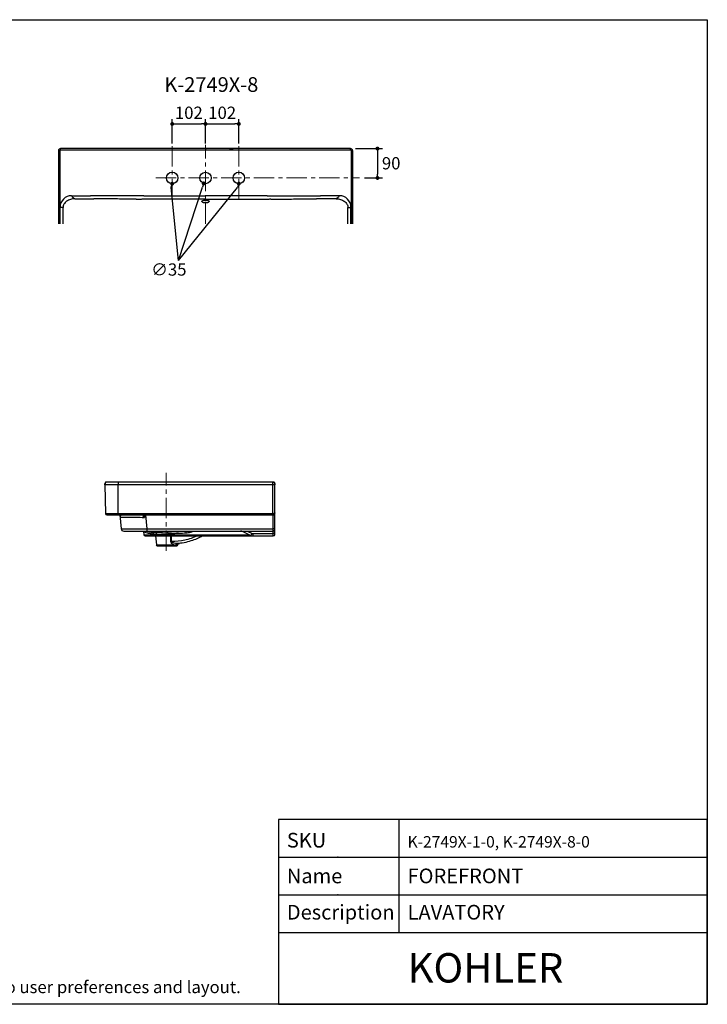
# Model space of a CAD drawing. Units: inches. Extents: x 72 to 15650, y -1894 to 1119.
# Drawn here: x 13546 to 15650, y -1894 to 1119 of the extents above; entities that cross this region are included whole.
import ezdxf

# ---------------------------------------------------------------- set-up
doc = ezdxf.new("R2010")
doc.units = ezdxf.units.IN
doc.header["$LTSCALE"] = 5
doc.header["$MEASUREMENT"] = 0
doc.linetypes.add('CENTER', pattern=[2, 1.25, -0.25, 0.25, -0.25])
doc.layers.add('Center line', color=4, linetype='CENTER', lineweight=15)
doc.layers.add('Dimensions', color=7, linetype='Continuous')
doc.layers.add('Title box', color=7, linetype='Continuous')
doc.styles.get("Standard").update_dxf_attribs({"font": 'helr45w_0.ttf'})
doc.dimstyles.get("Standard").update_dxf_attribs({"dimscale": 15, "dimtxt": 2.5, "dimasz": 0.8, "dimexe": 1, "dimexo": 1, "dimgap": 1, "dimtad": 2, "dimtih": 1, "dimtoh": 1, "dimdec": 0, "dimzin": 0, "dimdsep": 46, "dimtxsty": 'Standard', "dimblk": 'DOT', "dimcen": 2, "dimclrd": 1, "dimclre": 1, "dimclrt": 1, "dimadec": 0, "dimazin": 0, "dimtfac": 1, "dimtdec": 0, "dimtofl": 0, "dimtmove": 0, "dimatfit": 3, "dimfxl": 1, "dimtolj": 1, "dimtzin": 0, "dimarcsym": 0})

# ---------------------------------------------------------------- blocks, each defined once
blk = doc.blocks.new('_Dot')
at = {"color": 0, "linetype": 'ByBlock', "lineweight": -2}
blk.add_line((-0.5, 0), (-1, 0), dxfattribs=at)
at = {"color": 0, "linetype": 'ByBlock', "const_width": 0.5}
blk.add_lwpolyline([(-0.25, 0, 1), (0.25, 0, 1)], format="xyb", close=True, dxfattribs=at)
blk = doc.blocks.new('*D7')
at = {"color": 1, "lineweight": -2, "transparency": 16777216}
for p, q in [((14012.4, 739.9), (14012.4, 815.2)), ((14114.4, 748.2), (14114.4, 815.2)), ((14024.4, 800.2), (14102.4, 800.2))]:
    blk.add_line(p, q, dxfattribs=at)
at = {"layer": 'Defpoints', "color": 0, "transparency": 16777216}
for p in [(14114.4, 800.2), (14012.4, 724.9), (14114.4, 733.2)]:
    blk.add_point(p, dxfattribs=at)
at = {"color": 1, "lineweight": -2, "transparency": 16777216, "xscale": 12, "yscale": 12, "zscale": 12, "rotation": 180}
blk.add_blockref('_Dot', (14012.4, 800.2), dxfattribs=at)
at = {"color": 1, "lineweight": -2, "transparency": 16777216, "xscale": 12, "yscale": 12, "zscale": 12}
blk.add_blockref('_Dot', (14114.4, 800.2), dxfattribs=at)
at = {"color": 1, "transparency": 16777216, "insert": (14063.4, 834.4), "char_height": 37.5, "attachment_point": 5}
blk.add_mtext('\\A1;102', dxfattribs=at)
blk = doc.blocks.new('*D8')
at = {"color": 1, "lineweight": -2, "transparency": 16777216}
for p, q in [((14114.4, 739.9), (14114.4, 815.2)), ((14216.4, 739.9), (14216.4, 815.2)), ((14126.4, 800.2), (14204.4, 800.2))]:
    blk.add_line(p, q, dxfattribs=at)
at = {"layer": 'Defpoints', "color": 0, "transparency": 16777216}
for p in [(14216.4, 800.2), (14114.4, 724.9), (14216.4, 724.9)]:
    blk.add_point(p, dxfattribs=at)
at = {"color": 1, "lineweight": -2, "transparency": 16777216, "xscale": 12, "yscale": 12, "zscale": 12, "rotation": 180}
blk.add_blockref('_Dot', (14114.4, 800.2), dxfattribs=at)
at = {"color": 1, "lineweight": -2, "transparency": 16777216, "xscale": 12, "yscale": 12, "zscale": 12}
blk.add_blockref('_Dot', (14216.4, 800.2), dxfattribs=at)
at = {"color": 1, "transparency": 16777216, "insert": (14165.4, 834.4), "char_height": 37.5, "attachment_point": 5}
blk.add_mtext('\\A1;102', dxfattribs=at)
blk = doc.blocks.new('*D9')
at = {"layer": 'Defpoints', "color": 0, "transparency": 16777216}
for p in [(14558.4, 724.9), (14585.6, 634.9), (14640.8, 634.9)]:
    blk.add_point(p, dxfattribs=at)
at = {"layer": 'Dimensions', "color": 1, "lineweight": -2, "transparency": 16777216}
for p, q in [((14573.4, 724.9), (14655.8, 724.9)), ((14640.8, 712.9), (14640.8, 646.9)), ((14600.6, 634.9), (14655.8, 634.9))]:
    blk.add_line(p, q, dxfattribs=at)
at = {"layer": 'Dimensions', "color": 1, "lineweight": -2, "transparency": 16777216, "xscale": 12, "yscale": 12, "zscale": 12}
for p, rotation in [((14640.8, 724.9), 90), ((14640.8, 634.9), 270)]:
    blk.add_blockref('_Dot', p, dxfattribs=dict(at, rotation=rotation))
at = {"layer": 'Dimensions', "color": 1, "transparency": 16777216, "insert": (14682.8, 679.9), "char_height": 37.5, "attachment_point": 5}
blk.add_mtext('\\A1;90', dxfattribs=at)

msp = doc.modelspace()

# ---------------------------------------------------------------- linework, layer by layer
at = {"color": 7, "linetype": 'Continuous'}
for p, q in [((14295, 724.9), (13670.4, 724.9)), ((14114.4, 724.9), (14114.4, 720.5)), ((14187.7, 724.9), (14199.5, 724.9)), ((14558.4, 724.9), (14244.8, 724.9)), ((13664.4, 718.9), (13664.4, 494.7)), ((13668.8, 718.9), (13668.8, 494.7)), ((13670.4, 720.5), (14314.4, 720.5)), ((14314.4, 720.5), (14558.4, 720.5)), ((14560, 718.9), (14560, 494.7)), ((14564.4, 718.9), (14564.4, 494.7)), ((13704.4, 580.5), (13755.9, 580.5)), ((13755.9, 580.5), (13762.7, 580.5)), ((13764.4, 580.5), (13762.7, 580.5)), ((13785.5, 580.6), (13764.4, 580.5)), ((13914.4, 580.5), (13785.5, 580.6)), ((13926.1, 580.6), (13914.4, 580.6)), ((13926.1, 580.6), (13930.4, 580.6)), ((14302.7, 580.6), (14298.3, 580.6)), ((14302.7, 580.6), (14314.4, 580.6)), ((14314.3, 580.5), (14443.2, 580.6)), ((14443.2, 580.6), (14464.3, 580.5)), ((14464.4, 580.5), (14466, 580.5)), ((14472.8, 580.5), (14466, 580.5)), ((14524.4, 580.5), (14472.8, 580.5)), ((13669.3, 494.7), (13669.3, 545.4)), ((13678.3, 494.7), (13678.3, 544.1)), ((13714, 571.5), (13764.4, 571.5)), ((13764.4, 571.5), (13772.6, 571.5)), ((13901.9, 570), (13897, 570)), ((14326.8, 570), (14331.7, 570)), ((14464.4, 571.5), (14456.1, 571.5)), ((14514.7, 571.5), (14464.4, 571.5)), ((14550.5, 494.7), (14550.5, 544.1)), ((14559.5, 494.7), (14559.5, 545.4)), ((13811, -295.6), (13811, -295.6)), ((14322.2, -295.6), (13811, -295.6)), ((13846.6, -296.4), (13846.6, -304.4)), ((14323, -295.6), (14323, -295.6)), ((14323, -295.6), (14323, -295.6)), ((14323.1, -295.6), (14323.1, -295.6)), ((14323.1, -295.6), (14323.1, -295.6)), ((14323.1, -295.6), (14323.1, -295.6)), ((14323.1, -295.7), (14323.1, -295.7)), ((14323.1, -295.7), (14323.1, -295.7)), ((14323.2, -295.7), (14323.2, -295.7)), ((14323.2, -295.7), (14323.2, -295.7)), ((14323.2, -295.7), (14323.2, -295.7)), ((14323.2, -295.7), (14323.2, -295.7)), ((14323.2, -295.7), (14323.2, -295.7)), ((14323.2, -295.7), (14323.2, -295.7)), ((14323.2, -295.7), (14323.2, -295.7)), ((14323.2, -295.7), (14323.2, -295.7)), ((14323.3, -295.7), (14323.3, -295.7)), ((14323.3, -295.7), (14323.3, -295.7)), ((14323.3, -295.7), (14323.3, -295.7)), ((14323.3, -295.7), (14323.3, -295.7)), ((14323.3, -295.7), (14323.3, -295.7)), ((14323.3, -295.7), (14323.3, -295.7)), ((14323.3, -295.7), (14323.3, -295.7)), ((14323.3, -295.7), (14323.3, -295.7)), ((14323.3, -295.7), (14323.3, -295.7)), ((14323.3, -295.7), (14323.3, -295.7)), ((14323.4, -295.7), (14323.4, -295.7)), ((14323.4, -295.7), (14323.4, -295.7)), ((14323.4, -295.7), (14323.4, -295.7)), ((14323.4, -295.7), (14323.4, -295.7)), ((14323.4, -295.7), (14323.4, -295.7)), ((14323.4, -295.7), (14323.4, -295.7)), ((14323.4, -295.7), (14323.4, -295.7)), ((14323.4, -295.7), (14323.4, -295.7)), ((14323.4, -295.7), (14323.4, -295.7)), ((14323.4, -295.7), (14323.4, -295.7)), ((14323.5, -295.7), (14323.5, -295.7)), ((14323.5, -295.7), (14323.5, -295.7)), ((14323.5, -295.7), (14323.5, -295.7)), ((14323.5, -295.7), (14323.5, -295.7)), ((14323.5, -295.7), (14323.5, -295.7)), ((14323.5, -295.7), (14323.5, -295.7)), ((14323.5, -295.7), (14323.5, -295.7)), ((14323.5, -295.7), (14323.5, -295.7)), ((14323.6, -295.7), (14323.5, -295.7)), ((14323.6, -295.7), (14323.5, -295.7)), ((14323.6, -295.7), (14323.6, -295.7)), ((14323.6, -295.7), (14323.6, -295.7)), ((14323.6, -295.8), (14323.6, -295.8)), ((14323.6, -295.8), (14323.6, -295.8)), ((14323.6, -295.8), (14323.6, -295.8)), ((14323.6, -295.8), (14323.6, -295.8)), ((14323.6, -295.8), (14323.6, -295.8)), ((14323.6, -295.8), (14323.6, -295.8)), ((14323.6, -295.8), (14323.6, -295.8)), ((14323.6, -295.8), (14323.6, -295.8)), ((14323.7, -295.8), (14323.7, -295.8)), ((14323.7, -295.8), (14323.7, -295.8)), ((14323.7, -295.8), (14323.7, -295.8)), ((14323.7, -295.8), (14323.7, -295.8)), ((14323.7, -295.8), (14323.7, -295.8)), ((14323.7, -295.8), (14323.7, -295.8)), ((14323.7, -295.8), (14323.7, -295.8)), ((14323.7, -295.8), (14323.7, -295.8)), ((14323.8, -295.8), (14323.8, -295.8)), ((14323.8, -295.8), (14323.8, -295.8)), ((14323.8, -295.8), (14323.8, -295.8)), ((14323.8, -295.8), (14323.8, -295.8)), ((14323.8, -295.8), (14323.8, -295.8)), ((14323.8, -295.8), (14323.8, -295.8)), ((14325.9, -298), (14325.9, -298)), ((14325.9, -298.1), (14325.9, -298)), ((14325.9, -298.1), (14325.9, -298)), ((14325.9, -298.2), (14325.9, -298.1)), ((14326, -298.2), (14325.9, -298.2)), ((14326, -298.3), (14326, -298.2)), ((14326, -298.3), (14326, -298.2)), ((14326, -298.3), (14326, -298.2)), ((14326, -298.4), (14326, -298.3)), ((14326, -298.4), (14326, -298.3)), ((14326.1, -298.6), (14326.1, -298.6)), ((14326.1, -298.6), (14326.1, -298.7)), ((14326.2, -298.8), (14326.2, -298.8)), ((14326.2, -299), (14326.2, -298.8)), ((14326.2, -299.1), (14326.2, -299)), ((14326.2, -299.1), (14326.2, -299)), ((14326.2, -299.1), (14326.2, -299.2)), ((14326.3, -299.3), (14326.3, -299.3)), ((14326.3, -299.5), (14326.3, -299.3)), ((14326.3, -299.4), (14326.3, -299.4)), ((14326.3, -299.6), (14326.3, -299.4)), ((14326.3, -299.5), (14326.3, -299.5)), ((14326.3, -299.7), (14326.3, -299.5)), ((14326.3, -299.6), (14326.3, -299.6)), ((14326.4, -299.8), (14326.3, -299.6)), ((14326.4, -299.8), (14326.4, -299.7)), ((14326.4, -299.9), (14326.4, -299.8)), ((14326.4, -300.4), (14326.4, -300.2)), ((14326.4, -300.3), (14326.4, -300.3)), ((14326.5, -300.7), (14326.5, -300.5)), ((14326.5, -300.8), (14326.5, -300.7)), ((14326.5, -301), (14326.5, -300.8)), ((14326.5, -301), (14326.5, -300.8)), ((14326.5, -301.2), (14326.5, -301)), ((14326.5, -301.1), (14326.5, -301)), ((14326.5, -301.4), (14326.5, -301.1)), ((14326.5, -301.3), (14326.5, -301.1)), ((13806.6, -303.1), (13806.6, -303.4)), ((13806.6, -304.4), (13806.6, -303.2)), ((13806.6, -304.4), (13806.6, -303.2)), ((13806.6, -303.4), (13806.6, -303.6)), ((13806.6, -304), (13806.6, -304.4)), ((13806.6, -304), (13806.6, -304.4)), ((13806.6, -304.4), (13808.3, -391.7)), ((14320.6, -304.4), (13806.6, -304.4)), ((13846.6, -395.6), (13846.6, -304.4)), ((14320.6, -395.6), (14320.6, -304.4)), ((14326.5, -301.6), (14326.5, -301.3)), ((14326.5, -301.5), (14326.5, -301.3)), ((14326.5, -301.4), (14326.5, -301.3)), ((14326.5, -301.8), (14326.5, -301.5)), ((14326.6, -301.7), (14326.5, -301.5)), ((14326.6, -302.9), (14326.5, -301.8)), ((14326.6, -303.1), (14326.5, -301.8)), ((14326.6, -303.2), (14326.5, -302.1)), ((14326.6, -302), (14326.6, -301.7)), ((14326.6, -301.9), (14326.6, -301.7)), ((14326.6, -302.1), (14326.6, -301.9)), ((14326.6, -302.1), (14326.6, -301.9)), ((14326.6, -302.4), (14326.6, -302)), ((14326.6, -302.3), (14326.6, -302.1)), ((14326.6, -302.6), (14326.6, -302.2)), ((14326.6, -302.6), (14326.6, -302.3)), ((14326.6, -302.8), (14326.6, -302.4)), ((14326.6, -303), (14326.6, -302.6)), ((14326.6, -302.8), (14326.6, -302.6)), ((14326.6, -303.2), (14326.6, -302.8)), ((14326.6, -303.1), (14326.6, -302.8)), ((14326.6, -303.6), (14326.6, -303)), ((14326.6, -303.6), (14326.6, -303.1)), ((14326.6, -304.2), (14326.6, -303.1)), ((14326.6, -303.9), (14326.6, -303.3)), ((14326.6, -303.9), (14326.6, -303.6)), ((14326.6, -303.8), (14326.6, -304)), ((14326.6, -455.6), (14326.6, -304)), ((14326.6, -304), (14326.6, -304.1)), ((14326.6, -304.1), (14326.6, -304.4)), ((13808.3, -391.7), (14320.6, -391.7)), ((13812.3, -395.6), (14322.6, -395.6)), ((13852.5, -395.6), (13856.2, -438.3)), ((13853.9, -399.5), (13853.7, -398.5)), ((13930.1, -395.6), (13927.3, -403.7)), ((13927.3, -403.7), (13927.9, -395.6)), ((13935.9, -438.3), (13932.2, -395.6)), ((14280.8, -396.1), (14280.8, -395.6)), ((14321.6, -396.1), (14280.8, -396.1)), ((14320.6, -391.7), (14323.4, -391.7)), ((14321.6, -460.6), (14321.6, -395.6)), ((13864.2, -445.6), (13878.2, -445.6)), ((13864.2, -445.6), (14321.6, -445.6)), ((13879.3, -445.6), (13902.1, -445.6)), ((13884.9, -438.6), (13888.7, -438.6)), ((13924.7, -447.3), (13925.7, -457)), ((13934.9, -445.8), (13934.1, -445.6)), ((13935.8, -446), (13934.9, -445.8)), ((13935.9, -445.6), (13935.9, -438.3)), ((13935.9, -438.3), (14321.6, -438.3)), ((13996.6, -445.6), (13996.6, -448)), ((14228.4, -447.1), (14253.5, -459.1)), ((14242.1, -445.6), (14257, -452.7)), ((13925.7, -457), (14249.1, -457)), ((13929.7, -460.6), (14260, -460.6)), ((13961.5, -460.6), (13963.9, -487.7)), ((14008.4, -477.1), (14008.6, -461.6)), ((14008.6, -461.6), (14008.7, -460.6)), ((14010.4, -477.1), (14010.7, -461.6)), ((14010.7, -461.6), (14010.7, -460.6)), ((14260, -453.4), (14321.6, -453.4)), ((14260, -460.6), (14260, -453.4)), ((14260, -460.6), (14321.6, -460.6)), ((13963.9, -487.7), (14016.5, -487.7)), ((14014.7, -490.4), (13966.8, -490.4)), ((13967, -490.4), (14020.5, -490.4)), ((14020.5, -490.4), (14026.4, -490.4))]:
    msp.add_line(p, q, dxfattribs=at)
at = {"color": 1}
for q in [(14008.8, 606), (14105.2, 606.8), (14212.6, 606)]:
    msp.add_line((14032.1, 382.6), q, dxfattribs=at)
at = {"color": 7, "linetype": 'Continuous'}
for points in [[(13807.2, -298.7), (13807.2, -298.8), (13807.2, -298.9), (13807.2, -299), (13807.1, -299.1), (13807.1, -299.1), (13807.1, -299.2), (13807.1, -299.3), (13807, -299.4), (13807, -299.5), (13807, -299.6), (13807, -299.7), (13806.9, -299.8), (13806.9, -299.9), (13806.9, -300), (13806.9, -300.1), (13806.9, -300.2), (13806.8, -300.3), (13806.8, -300.4), (13806.8, -300.5), (13806.8, -300.6), (13806.8, -300.7), (13806.8, -300.8), (13806.7, -300.9), (13806.7, -301), (13806.7, -301.1), (13806.7, -301.2), (13806.7, -301.3), (13806.7, -301.5)], [(13807.4, -298.2), (13807.4, -298.3), (13807.4, -298.4), (13807.3, -298.5), (13807.3, -298.6), (13807.3, -298.6), (13807.2, -298.7)], [(13810.4, -295.6), (13810.3, -295.6), (13810.3, -295.7), (13810.2, -295.7), (13810.2, -295.7), (13810.1, -295.7), (13810.1, -295.7), (13810, -295.7), (13810, -295.7), (13809.9, -295.8), (13809.9, -295.8), (13809.8, -295.8), (13809.8, -295.8), (13809.7, -295.8), (13809.7, -295.8), (13809.6, -295.9), (13809.6, -295.9), (13809.5, -295.9), (13809.5, -295.9), (13809.4, -296), (13809.4, -296), (13809.3, -296), (13809.2, -296.1), (13809.2, -296.1), (13809.1, -296.1), (13809.1, -296.2), (13809, -296.2), (13809, -296.2), (13808.9, -296.3), (13808.9, -296.3), (13808.8, -296.3), (13808.8, -296.4), (13808.7, -296.4), (13808.7, -296.5), (13808.6, -296.5), (13808.6, -296.6), (13808.5, -296.6), (13808.5, -296.7), (13808.4, -296.7), (13808.4, -296.8), (13808.3, -296.8), (13808.3, -296.9), (13808.2, -296.9), (13808.2, -297), (13808.2, -297), (13808.1, -297.1), (13808.1, -297.1), (13808, -297.2), (13808, -297.3), (13807.9, -297.3), (13807.9, -297.4), (13807.8, -297.5), (13807.8, -297.5), (13807.8, -297.6), (13807.7, -297.7), (13807.7, -297.7), (13807.6, -297.8), (13807.6, -297.9), (13807.6, -297.9), (13807.5, -298), (13807.5, -298.1), (13807.5, -298.2), (13807.4, -298.2)], [(13810.5, -295.6), (13810.5, -295.6), (13810.4, -295.6), (13810.4, -295.6)], [(13811, -295.6), (13811, -295.6), (13810.9, -295.6), (13810.9, -295.6), (13810.9, -295.6), (13810.8, -295.6), (13810.8, -295.6), (13810.7, -295.6), (13810.7, -295.6), (13810.7, -295.6), (13810.6, -295.6), (13810.6, -295.6), (13810.5, -295.6)], [(13811, -295.6), (13811, -295.6), (13810.9, -295.6), (13810.9, -295.6), (13810.9, -295.6)], [(14322.3, -295.6), (14322.3, -295.6), (14322.2, -295.6), (14322.2, -295.6)], [(14323.2, -295.7), (14322.8, -295.6), (14322.4, -295.6), (14322.2, -295.6)], [(14322.7, -295.6), (14322.6, -295.6), (14322.5, -295.6), (14322.4, -295.6), (14322.4, -295.6)], [(14324.8, -296.4), (14324.7, -296.3), (14324.6, -296.2), (14324.6, -296.2), (14324.5, -296.2), (14324.4, -296.1), (14324.4, -296.1), (14324.3, -296.1), (14324.3, -296), (14324.3, -296), (14324.2, -296), (14324.2, -296), (14324.1, -296), (14324.1, -295.9), (14324.1, -295.9), (14324.1, -295.9), (14324, -295.9), (14324, -295.9), (14324, -295.9), (14324, -295.9), (14323.9, -295.9), (14323.9, -295.9), (14323.9, -295.9), (14323.9, -295.8), (14323.9, -295.8), (14323.8, -295.8), (14323.8, -295.8)], [(14324.8, -296.4), (14324.7, -296.3), (14324.6, -296.2), (14324.6, -296.2), (14324.5, -296.2), (14324.4, -296.1), (14324.4, -296.1), (14324.3, -296.1), (14324.3, -296), (14324.3, -296), (14324.2, -296), (14324.2, -296), (14324.1, -296), (14324.1, -295.9), (14324.1, -295.9), (14324.1, -295.9), (14324, -295.9), (14324, -295.9), (14324, -295.9), (14324, -295.9), (14323.9, -295.9), (14323.9, -295.9), (14323.9, -295.9), (14323.9, -295.8), (14323.9, -295.8), (14323.8, -295.8), (14323.8, -295.8)], [(14325.9, -298), (14325.9, -297.9), (14325.9, -297.9), (14325.8, -297.8), (14325.8, -297.8), (14325.8, -297.8), (14325.8, -297.7), (14325.8, -297.7), (14325.7, -297.6), (14325.7, -297.6), (14325.7, -297.5), (14325.7, -297.5), (14325.7, -297.4), (14325.6, -297.4), (14325.6, -297.3), (14325.6, -297.3), (14325.5, -297.2), (14325.5, -297.2), (14325.5, -297.1), (14325.5, -297.1), (14325.4, -297.1), (14325.4, -297), (14325.4, -297), (14325.3, -296.9), (14325.3, -296.9), (14325.2, -296.8), (14325.2, -296.8), (14325.2, -296.7), (14325.1, -296.7), (14325.1, -296.6), (14325, -296.6), (14325, -296.5), (14324.9, -296.5), (14324.8, -296.4), (14324.8, -296.4)], [(14326.1, -298.7), (14326.1, -298.5), (14326, -298.4)], [(14326.1, -298.5), (14326.1, -298.5), (14326.1, -298.4)], [(14326.2, -298.7), (14326.1, -298.7), (14326.1, -298.6)], [(14326.2, -298.9), (14326.1, -298.8), (14326.1, -298.6)], [(14326.2, -299), (14326.2, -298.9), (14326.2, -298.9)], [(14326.3, -299.2), (14326.3, -299.2), (14326.2, -299.1)], [(14326.3, -299.4), (14326.3, -299.3), (14326.2, -299.1)], [(14326.4, -300.2), (14326.4, -300.1), (14326.4, -300), (14326.4, -299.9), (14326.4, -299.8)], [(14326.5, -300.9), (14326.5, -300.7), (14326.5, -300.6), (14326.4, -300.5), (14326.4, -300.3)], [(13806.7, -301.8), (13806.6, -301.9), (13806.6, -302.1), (13806.6, -302.2), (13806.6, -302.3), (13806.6, -302.4), (13806.6, -302.6), (13806.6, -302.7), (13806.6, -302.9), (13806.6, -303.1)], [(13806.7, -301.5), (13806.7, -301.6), (13806.7, -301.7), (13806.7, -301.8)], [(14325.4, -394), (14325.7, -393.4), (14326, -392.8), (14326.3, -392.1), (14326.4, -391.4), (14326.5, -390.6), (14326.6, -389.8)], [(13852.8, -395.6), (13852.9, -396), (13853.3, -397.1), (13853.7, -398.3), (13854, -399.6), (13854.1, -400.1)]]:
    msp.add_lwpolyline(points, dxfattribs=at)
for centre, radius in [((14012.4, 634.9), 17.6), ((14114.4, 634.9), 17.5), ((14216.4, 634.9), 17.6)]:
    msp.add_circle(centre, radius, dxfattribs=at)
for centre, radius, start, end in [((13670.4, 718.9), 6, 89.9963, 179.9935), ((14558.4, 718.9), 6, 0.0065, 90.0037), ((13670.4, 718.9), 1.6, 90, 180), ((14558.4, 718.9), 1.6, 0, 90), ((13704.4, 545.4), 35.1, 89.9999, 180.0001), ((14524.4, 545.4), 35.1, 359.9999, 90.0001), ((13774.4, 277.3), 294.2, 89.9581, 90.3468), ((13907.1, 3660.4), 3090.4, 269.9043, 270.1349), ((14114.4, 590.7), 25, 264.7354, 275.2743), ((14321.6, 3660.4), 3090.4, 269.8651, 270.0957), ((14454.3, 277.3), 294.2, 89.6532, 90.0419), ((13834, -302.6), 27.4, 176.7566, 177.6552), ((13814.9, -301.4), 8.09, 160.8345, 164.7305), ((13813.7, -301), 6.85, 156.4455, 160.8217), ((13811, -302.6), 6.97, 90.7822, 93.8537), ((13811, -299.1), 3.51, 89.9593, 97.8367), ((13811, -303.4), 7.78, 89.9964, 90.8201), ((14322.3, -301.2), 5.63, 86.5388, 90.9514), ((14322.3, -300.6), 5.06, 85.1299, 86.4819), ((14322.3, -300.3), 4.73, 82.2857, 85.1458), ((14322.4, -299.9), 4.32, 79.3445, 81.7672), ((14322.8, -298.8), 3.12, 50.2757, 55.0972), ((14320, -300.4), 6.38, 19.728, 20.2587), ((14319.2, -300.6), 7.14, 16.2291, 19.6704), ((14317.4, -301.1), 9, 12.8541, 15.8202), ((14315.5, -301.5), 11, 9.9518, 12.6032), ((14313.3, -301.9), 13.3, 7.4345, 9.9493), ((14310.4, -302.3), 16.2, 5.394, 7.4428), ((14307, -302.7), 19.6, 4.4389, 4.9828), ((14305.9, -302.8), 20.7, 4.0609, 4.4403), ((13825, -303.1), 18.4, 174.5681, 176.8372), ((13877.7, -304.2), 71.2, 179.5626, 179.8678), ((14304.1, -302.9), 22.5, 3.4949, 3.8258), ((14306.6, -303.2), 19.9, 4.1058, 5.1722), ((14302.4, -303), 24.2, 2.8919, 3.4913), ((14305.9, -303.3), 20.7, 3.4887, 5.0998), ((14284.1, -304.1), 42.5, 0.3369, 1.6357), ((14281.1, -304.2), 45.5, 0.3839, 1.1768), ((13812.3, -391.6), 4, 181.1211, 270), ((14287.2, -330.8), 438.7, 189.0161, 189.5472), ((13835.2, -402.9), 19.4, 6.3641, 13.8866), ((13778.6, -412.5), 76.5, 6.7067, 9.3513), ((13833.1, -403.2), 21.4, 358.9658, 6.3573), ((14280.8, -384), 12.1, 259.5969, 264.7327), ((14280.8, -384.1), 11.9, 264.7286, 270.0077), ((14321.6, -339.6), 56.5, 270.0004, 270.662), ((14321.6, -341.4), 54.6, 270.6575, 271.3301), ((14322.6, -391.6), 4, 270, 298.5219), ((14321.8, -347.4), 48.6, 271.3246, 272.0547), ((13864.2, -437.6), 8, 184.9999, 269.9991), ((13864.2, -437.6), 8, 184.9999, 269.9991), ((13870.2, 6821.4), 7260, 270.1463, 270.51876), ((13918.7, -448), 6, 6, 23.4462), ((13968.8, -296.8), 153.3, 256.2464, 256.7469), ((13969.5, -294), 156.1, 256.7473, 257.2423), ((13970.2, -290.7), 159.5, 257.2421, 257.7289), ((13980.9, -263.9), 187.6, 256.0887, 256.4292), ((13970.7, -288.6), 161.6, 257.7282, 257.9105), ((13972.4, -280.2), 170.3, 257.9212, 260.0334), ((13983.7, -251.5), 200.4, 256.479, 260.4041), ((13982.6, -280.7), 170.2, 255.6052, 258.8178), ((13975.7, -262.3), 188.5, 260.0003, 260.42), ((13976.8, -255.9), 194.9, 260.4198, 260.8414), ((13979.6, -238.3), 212.8, 260.8547, 262.1107), ((13987, -258.2), 193.2, 258.8256, 262.1347), ((14058.9, -408.3), 41.5, 283.7076, 288.656), ((14023.2, -303.1), 152.7, 288.7097, 291.0299), ((14222, -460.6), 15, 64.3402, 89.9998), ((14321.6, -440.6), 5, 270, 0), ((14322.1, -412.8), 32.2, 273.1508, 273.4547), ((13929.7, -456.6), 4, 186, 270.0002), ((14009.4, -541.7), 64.5, 89.0725, 90.9275), ((14260, -445.6), 15, 244.3411, 270.0001), ((14321.6, -455.6), 5, 270, 0), ((13966.8, -487.4), 3, 185, 270), ((14026.4, -487.4), 3, 270.0068, 347.2911), ((14015.3, -309.1), 175.4, 273.8137, 276.2989), ((14015.3, -309.4), 175.1, 273.8123, 275.5469), ((14035.2, -489.4), 6, 96.2962, 167.2896), ((14015.2, -308.3), 176.2, 275.5459, 276.2966), ((14015.2, -307.9), 176.6, 276.2964, 276.4674)]:
    msp.add_arc(centre, radius, start, end, dxfattribs=at)
for points, knots in [([(13670.4, 720.5), (13670.3, 721.3), (13670.3, 722.5), (13670.4, 723.8), (13670.3, 724.6), (13670.4, 724.7), (13670.3, 724.9), (13670.4, 724.9)], [0, 0, 0, 0, 0.509181, 0.834026, 0.925412, 0.976568, 1, 1, 1, 1]), ([(14558.4, 720.5), (14558.4, 721.3), (14558.4, 722.5), (14558.4, 723.8), (14558.4, 724.6), (14558.3, 724.7), (14558.4, 724.9), (14558.4, 724.9)], [0, 0, 0, 0, 0.509181, 0.834026, 0.925412, 0.976568, 1, 1, 1, 1]), ([(13664.4, 718.9), (13664.4, 718.9), (13664.5, 719), (13664.7, 719), (13665.2, 719.1), (13665.8, 719), (13667, 719), (13668, 719), (13668.8, 718.9)], [0, 0, 0, 0, 0.024821, 0.07629, 0.167935, 0.305786, 0.492081, 1, 1, 1, 1]), ([(14564.4, 718.9), (14564.4, 718.9), (14564.2, 719), (14564, 719), (14563.5, 719.1), (14562.9, 719), (14561.7, 719), (14560.7, 719), (14560, 718.9)], [0, 0, 0, 0, 0.024821, 0.07629, 0.167935, 0.305786, 0.492081, 1, 1, 1, 1]), ([(13704.4, 580.5), (13704.9, 579.5), (13706.4, 577.4), (13708.8, 574.7), (13711.5, 572.7), (13713.3, 571.9), (13714, 571.5)], [0, 0, 0, 0, 0.269424, 0.56349, 0.817154, 1, 1, 1, 1]), ([(14524.4, 580.5), (14523.8, 579.5), (14522.4, 577.4), (14519.9, 574.7), (14517.2, 572.7), (14515.4, 571.9), (14514.7, 571.5)], [0, 0, 0, 0, 0.269424, 0.56349, 0.817154, 1, 1, 1, 1]), ([(13678.3, 544.1), (13677.6, 544.2), (13674.6, 544.7), (13671.6, 545.2), (13669.3, 545.4)], [0, 0, 0, 0, 0.21656, 1, 1, 1, 1]), ([(13714, 571.5), (13709.6, 571.5), (13700.8, 570.1), (13689.3, 564.2), (13681.9, 556.8), (13678.8, 549.7), (13678.3, 545.9), (13678.3, 544.1)], [0, 0, 0, 0, 0.269425, 0.532402, 0.775053, 0.888026, 1, 1, 1, 1]), ([(13897.1, 570), (13881.8, 570.1), (13851.2, 570.4), (13810.4, 571.3), (13784.9, 571.5), (13774.6, 571.5)], [0, 0, 0, 0, 0.375119, 0.749783, 1, 1, 1, 1]), ([(14103.4, 563), (14103.4, 564.4), (14106.5, 566), (14110.3, 566.7), (14112.9, 566.9), (14114.4, 566.9)], [0, 0, 0, 0, 0.353157, 0.653555, 1, 1, 1, 1]), ([(14114.4, 558.5), (14112.9, 558.5), (14110.3, 558.7), (14106.8, 559.6), (14104.3, 560.9), (14103.4, 562.4), (14103.4, 563)], [0, 0, 0, 0, 0.335375, 0.629702, 0.852149, 1, 1, 1, 1]), ([(14112.1, 565.8), (14111.8, 565.8), (14110.6, 565.9), (14109.4, 566.1), (14108.6, 566.4)], [0, 0, 0, 0, 0.259799, 1, 1, 1, 1]), ([(14114.4, 566.9), (14115.8, 566.9), (14118.5, 566.7), (14122.2, 566), (14125.4, 564.4), (14125.4, 563)], [0, 0, 0, 0, 0.346448, 0.646851, 1, 1, 1, 1]), ([(14125.4, 563), (14125.4, 562.4), (14124.4, 560.9), (14121.9, 559.6), (14118.4, 558.7), (14115.8, 558.5), (14114.4, 558.5)], [0, 0, 0, 0, 0.147861, 0.370322, 0.664649, 1, 1, 1, 1]), ([(14120.1, 566.4), (14119.8, 566.3), (14118.7, 566), (14117.5, 565.9), (14116.7, 565.8)], [0, 0, 0, 0, 0.239066, 1, 1, 1, 1]), ([(14331.6, 570), (14346.9, 570.1), (14377.5, 570.4), (14418.3, 571.3), (14443.9, 571.5), (14454.1, 571.5)], [0, 0, 0, 0, 0.375119, 0.749783, 1, 1, 1, 1]), ([(14514.7, 571.5), (14519.1, 571.5), (14527.9, 570.1), (14539.4, 564.2), (14546.8, 556.8), (14549.9, 549.7), (14550.5, 545.9), (14550.5, 544.1)], [0, 0, 0, 0, 0.269425, 0.532402, 0.775053, 0.888026, 1, 1, 1, 1]), ([(14550.5, 544.1), (14551.1, 544.2), (14554.1, 544.7), (14557.1, 545.2), (14559.5, 545.4)], [0, 0, 0, 0, 0.21656, 1, 1, 1, 1]), ([(13810.5, -295.6), (13809.9, -295.6), (13808.6, -295.9), (13807.3, -297.4), (13806.8, -299.2), (13806.7, -300.4), (13806.6, -301.1)], [0, 0, 0, 0, 0.249658, 0.498047, 0.748761, 1, 1, 1, 1]), ([(13810.5, -295.6), (13809.7, -295.7), (13808, -296.7), (13807.3, -298.4), (13807.1, -299.3)], [0, 0, 0, 0, 0.473143, 1, 1, 1, 1]), ([(13846.6, -295.6), (13846.6, -295.6), (13846.6, -295.7), (13846.5, -295.9), (13846.6, -296.2), (13846.6, -296.4)], [0, 0, 0, 0, 0.068061, 0.26427, 1, 1, 1, 1]), ([(14320.6, -304.4), (14320.6, -303.4), (14320.6, -301.4), (14320.7, -299.1), (14320.7, -297.4), (14320.7, -296.5), (14320.7, -296), (14320.7, -295.6), (14320.6, -295.6)], [0, 0, 0, 0, 0.344212, 0.666279, 0.799886, 0.904946, 0.973834, 1, 1, 1, 1]), ([(14326.6, -304.4), (14326.6, -303.4), (14326.6, -301.4), (14326.1, -298.6), (14324.7, -296.2), (14323, -295.6), (14322.2, -295.6)], [0, 0, 0, 0, 0.279366, 0.546597, 0.781271, 1, 1, 1, 1]), ([(14322.2, -295.6), (14323.1, -295.6), (14324.8, -296), (14325.7, -297.4), (14325.9, -298.1)], [0, 0, 0, 0, 0.536225, 1, 1, 1, 1]), ([(14322.2, -295.6), (14323, -295.6), (14324.7, -296.2), (14326.1, -298.6), (14326.6, -301.4), (14326.6, -303.4), (14326.6, -304.4)], [0, 0, 0, 0, 0.219602, 0.453572, 0.720911, 1, 1, 1, 1]), ([(14325.5, -297.8), (14325.4, -297.5), (14324.7, -296.5), (14323.6, -295.7), (14322.7, -295.6)], [0, 0, 0, 0, 0.266571, 1, 1, 1, 1]), ([(14326.6, -304.4), (14326.6, -304.4), (14326.3, -304.3), (14326.1, -304.4), (14325.5, -304.3), (14324.8, -304.4), (14323.9, -304.4), (14322.5, -304.4), (14321.4, -304.4), (14320.6, -304.4)], [0, 0, 0, 0, 0.019426, 0.076312, 0.168659, 0.292997, 0.444435, 0.617276, 1, 1, 1, 1]), ([(14326.6, -389.8), (14326.6, -390.2), (14325.3, -391.1), (14324.2, -391.5), (14323.4, -391.7)], [0, 0, 0, 0, 0.339427, 1, 1, 1, 1]), ([(13854.6, -403.6), (13857.5, -403.3), (13866, -403.2), (13881.8, -403.1), (13903, -403.3), (13918.9, -403.6), (13927.3, -403.7)], [0, 0, 0, 0, 0.122822, 0.347961, 0.651347, 1, 1, 1, 1]), ([(13927.3, -403.7), (13926.9, -403), (13925.1, -400.3), (13923.3, -397.6), (13922.1, -395.6)], [0, 0, 0, 0, 0.256133, 1, 1, 1, 1]), ([(14323.4, -391.7), (14323.7, -392), (14324.5, -392.7), (14325.4, -394.2), (14324.9, -394.8)], [0, 0, 0, 0, 0.35986, 1, 1, 1, 1]), ([(14325.1, -395.9), (14325, -395.9), (14324.5, -396), (14323.9, -396), (14323.5, -396)], [0, 0, 0, 0, 0.224315, 1, 1, 1, 1]), ([(14326.6, -395.6), (14326.6, -395.7), (14326.4, -395.7), (14326, -395.8), (14325.5, -395.9), (14325.1, -395.9)], [0, 0, 0, 0, 0.084619, 0.279585, 1, 1, 1, 1]), ([(13856.2, -438.3), (13856.2, -438.3), (13856.4, -438.3), (13856.7, -438.4), (13857.4, -438.4), (13858.2, -438.4), (13859.3, -438.4), (13861.1, -438.5), (13864, -438.5), (13868.1, -438.5), (13873.1, -438.6), (13878.7, -438.6), (13882.8, -438.6), (13884.9, -438.6)], [0, 0, 0, 0, 0.004444, 0.017018, 0.037801, 0.066771, 0.103838, 0.148905, 0.262535, 0.406324, 0.578594, 0.777284, 1, 1, 1, 1]), ([(13924.7, -447.3), (13924.7, -447.3), (13925.1, -447.5), (13925.4, -447.5), (13926.5, -448), (13927.8, -448.4), (13929.8, -449), (13933.5, -450.1), (13936.6, -450.9), (13938.9, -451.5)], [0, 0, 0, 0, 0.011036, 0.047097, 0.112773, 0.21256, 0.350291, 0.527799, 1, 1, 1, 1]), ([(13938.9, -451.5), (13940, -451.7), (13945.1, -452.9), (13950.2, -453.8), (13954.2, -454.3)], [0, 0, 0, 0, 0.221139, 1, 1, 1, 1]), ([(13950.3, -449), (13951.1, -449.1), (13952.8, -449.2), (13956.2, -449.4), (13958.8, -449.6), (13960.6, -449.5)], [0, 0, 0, 0, 0.231183, 0.485475, 1, 1, 1, 1]), ([(13950.3, -449), (13951.4, -449.2), (13953.5, -450.7), (13954.1, -453.1), (13954.2, -454.3)], [0, 0, 0, 0, 0.459924, 1, 1, 1, 1]), ([(13960.6, -449.5), (13963.3, -449.5), (13975.3, -449), (13987.3, -448.4), (13996.6, -448)], [0, 0, 0, 0, 0.228593, 1, 1, 1, 1]), ([(13960.6, -449.5), (13961.6, -449.6), (13963.9, -451.2), (13964.6, -453.6), (13964.7, -454.9)], [0, 0, 0, 0, 0.44703, 1, 1, 1, 1]), ([(13996.6, -448), (14001.1, -447.8), (14019.8, -447.2), (14038.5, -446.6), (14052.8, -445.6)], [0, 0, 0, 0, 0.238674, 1, 1, 1, 1]), ([(13996.6, -448), (13997.4, -448.1), (13999, -450), (13999.4, -452.1), (13999.5, -453.3)], [0, 0, 0, 0, 0.397915, 1, 1, 1, 1]), ([(14025.8, -452.4), (14028.2, -452.3), (14037.8, -451.9), (14047.3, -451.4), (14054.6, -450.9)], [0, 0, 0, 0, 0.246402, 1, 1, 1, 1]), ([(14053, -445.6), (14053.2, -445.6), (14053.6, -446.3), (14054.2, -448), (14054.4, -449.7), (14054.6, -450.9)], [0, 0, 0, 0, 0.123916, 0.344171, 1, 1, 1, 1]), ([(14054.6, -450.9), (14056.9, -450.8), (14061.7, -450.1), (14066.4, -449.3), (14068.7, -448.7)], [0, 0, 0, 0, 0.499156, 1, 1, 1, 1]), ([(14067.7, -445.6), (14067.8, -445.8), (14068.2, -446.8), (14068.5, -447.9), (14068.7, -448.7)], [0, 0, 0, 0, 0.227908, 1, 1, 1, 1]), ([(14228.4, -447.1), (14228.5, -447.1), (14228.6, -446.9), (14228.8, -446.7), (14229.1, -446.2), (14229.3, -445.8), (14229.4, -445.6)], [0, 0, 0, 0, 0.072682, 0.265116, 0.577131, 1, 1, 1, 1]), ([(14326.6, -437.8), (14326.6, -437.9), (14326.4, -438), (14326, -438.1), (14324.9, -438.2), (14323.4, -438.3), (14322.2, -438.3), (14321.6, -438.3)], [0, 0, 0, 0, 0.025394, 0.083903, 0.300099, 0.621484, 1, 1, 1, 1]), ([(14326.6, -444.5), (14326.6, -444.6), (14326.3, -444.7), (14325.9, -444.8), (14325, -444.9), (14324.4, -445), (14324.1, -445)], [0, 0, 0, 0, 0.084578, 0.284847, 0.596403, 1, 1, 1, 1]), ([(13954.2, -454.3), (13955, -454.5), (13956.8, -454.5), (13960.2, -454.8), (13962.9, -455), (13964.7, -454.9)], [0, 0, 0, 0, 0.239711, 0.486629, 1, 1, 1, 1]), ([(13964.7, -454.9), (13967.4, -454.8), (13979, -454.4), (13990.6, -453.8), (13999.5, -453.3)], [0, 0, 0, 0, 0.228986, 1, 1, 1, 1]), ([(13999.5, -453.3), (14001.6, -453.3), (14010.4, -452.9), (14019.2, -452.6), (14025.8, -452.4)], [0, 0, 0, 0, 0.242477, 1, 1, 1, 1]), ([(14016.5, -487.7), (14014.6, -486.6), (14011.1, -483.8), (14008.3, -479.5), (14008.4, -477.1)], [0, 0, 0, 0, 0.481239, 1, 1, 1, 1]), ([(14088.9, -460.6), (14076.7, -466.3), (14051, -475), (14023.9, -477.5), (14010.4, -477.1)], [0, 0, 0, 0, 0.50003, 1, 1, 1, 1]), ([(14027, -484.1), (14024, -484.3), (14019.4, -483.2), (14014.4, -481.1), (14011.7, -479.4), (14010.4, -478), (14010.4, -477.1)], [0, 0, 0, 0, 0.475011, 0.735235, 0.868339, 1, 1, 1, 1]), ([(14105, -460.6), (14093.8, -466.9), (14068.6, -477.9), (14041.6, -483.2), (14027, -484.1)], [0, 0, 0, 0, 0.466352, 1, 1, 1, 1]), ([(14253.5, -459.1), (14253.6, -459.1), (14253.7, -458.9), (14253.9, -458.6), (14254.2, -458), (14254.9, -456.9), (14255.8, -455.1), (14256.6, -453.6), (14257, -452.7)], [0, 0, 0, 0, 0.020849, 0.076914, 0.167611, 0.289788, 0.611853, 1, 1, 1, 1]), ([(14326.6, -452.9), (14326.6, -453), (14325.9, -453.1), (14325, -453.3), (14323.4, -453.4), (14322.2, -453.4), (14321.6, -453.4)], [0, 0, 0, 0, 0.084856, 0.301368, 0.622288, 1, 1, 1, 1]), ([(14014.7, -490.4), (14015.1, -490.4), (14016.2, -489.6), (14016.4, -488.4), (14016.5, -487.7)], [0, 0, 0, 0, 0.417803, 1, 1, 1, 1]), ([(14016.5, -487.7), (14017, -487.8), (14019.1, -488.1), (14021.2, -488.4), (14022.8, -488.3)], [0, 0, 0, 0, 0.273645, 1, 1, 1, 1]), ([(14020.5, -490.4), (14021, -490.4), (14022.1, -489.9), (14022.6, -488.9), (14022.8, -488.3)], [0, 0, 0, 0, 0.467758, 1, 1, 1, 1]), ([(14022.8, -488.3), (14023, -487.2), (14023.9, -485.2), (14026, -484.2), (14027, -484.1)], [0, 0, 0, 0, 0.532313, 1, 1, 1, 1]), ([(14022.8, -488.3), (14023.7, -488.3), (14025, -488.3), (14026.7, -488.2), (14027.6, -488.2), (14028.3, -488.1), (14028.9, -488.2), (14029.1, -488.1), (14029.3, -488.1), (14029.4, -488.1)], [0, 0, 0, 0, 0.428643, 0.600697, 0.743079, 0.854862, 0.935293, 0.983782, 1, 1, 1, 1])]:
    msp.add_open_spline(points, degree=3, knots=knots, dxfattribs=at)
for points in [[(13930.4, 580.6), (13991.7, 580.5), (14053, 580.5), (14114.4, 580.5)], [(14298.3, 580.6), (14237, 580.5), (14175.7, 580.5), (14114.4, 580.5)], [(13914.5, 570), (13915.9, 570.1), (13917.4, 570), (13918.9, 570)], [(14114.4, 570.3), (14049.2, 570.2), (13984.1, 570.1), (13919, 570)], [(14114.4, 570.3), (14179.5, 570.2), (14244.6, 570.1), (14309.7, 570)], [(14314.3, 570), (14312.8, 570.1), (14311.3, 570), (14309.8, 570)], [(13807.1, -299.3), (13806.9, -300), (13806.8, -300.7), (13806.7, -301.4)], [(13806.7, -301.5), (13806.8, -300.8), (13806.9, -300), (13807.1, -299.3)], [(14324.7, -296.6), (14324.2, -296.1), (14323.6, -295.8), (14323, -295.7)], [(14326.5, -301.4), (14326.5, -301.1), (14326.4, -300.7), (14326.3, -300.3)], [(14326.5, -301.5), (14326.5, -301.1), (14326.4, -300.7), (14326.3, -300.4)], [(13806.6, -301.5), (13806.6, -302.3), (13806.6, -303.2), (13806.6, -304)], [(13806.6, -303.2), (13806.6, -302.7), (13806.6, -302.1), (13806.7, -301.5)], [(13806.6, -303.2), (13806.6, -302.7), (13806.6, -302.1), (13806.7, -301.5)], [(13806.6, -302.1), (13806.6, -302.6), (13806.6, -303.1), (13806.6, -303.6)], [(13853.1, -395.6), (13853.5, -396.5), (13853.8, -397.4), (13854, -398.3)], [(14324.9, -394.8), (14324.8, -394.9), (14324.6, -395), (14324.5, -395.1)], [(14071.4, -445.6), (14071.7, -446.3), (14071.9, -447), (14072.2, -447.7)], [(14257, -452.7), (14257.9, -453.2), (14259, -453.4), (14260, -453.4)]]:
    msp.add_open_spline(points, degree=3, dxfattribs=at)
at = {"layer": 'Center line', "ltscale": 10}
for p, q in [((14012.4, 570.1), (14012.4, 735.8)), ((14114.3, 494.7), (14114.3, 735.8)), ((14216.4, 570.1), (14216.4, 735.8)), ((13962.4, 634.9), (14585.6, 634.9)), ((13993.8, -506.3), (13993.8, -267.8))]:
    msp.add_line(p, q, dxfattribs=at)
at = {"layer": 'Title box'}
for p, q in [((14707.1, -1673.7), (14707.1, -1328.3)), ((14337.5, -1443.4), (15650.4, -1443.4)), ((14337.5, -1558.5), (15650.4, -1558.5)), ((14337.5, -1673.7), (15650.4, -1673.7))]:
    msp.add_line(p, q, dxfattribs=at)
for points in [[(11407.6, -1893.5), (11407.6, 1119.1), (15650.4, 1119.1), (15650.4, -1893.5)], [(14337.5, -1893.5), (15650.4, -1893.5), (15650.4, -1328.3), (14337.5, -1328.3)]]:
    msp.add_lwpolyline(points, close=True, dxfattribs=at)
for p in [(14519.5, -1443.4), (14519.5, -1558.5)]:
    msp.add_point(p, dxfattribs=at)

# ---------------------------------------------------------------- block references
at = {"color": 1, "xscale": 12, "yscale": 12, "zscale": 12, "rotation": 71.95559846057806}
for p in [(14012.5, 617.4), (14108.9, 618.2), (14216.4, 617.4)]:
    msp.add_blockref('_Dot', p, dxfattribs=at)

# ---------------------------------------------------------------- texts
at = {"color": 1, "insert": (14002.2, 354.7), "char_height": 37.5, "attachment_point": 5}
msp.add_mtext('\\A1;∅35', dxfattribs=at)
at = {"layer": 'Dimensions', "insert": (11719.4, -1821.9), "char_height": 37.5, "width": 2536.312, "attachment_point": 1}
msp.add_mtext('* The recommended dimension for installation can be adjusted according to user preferences and layout.\\P', dxfattribs=at)
at = {"layer": 'Title box', "attachment_point": 7}
for s, insert, char_height in [('{\\fHelvetica|b1|i0|c0|p34;K-2749X-8}', (13988.3, 898.2), 45), ('{\\fHelvetica|b1|i0|c0|p34;SKU}', (14363.4, -1413.9), 45), ('{\\fHelvetica|b1|i0|c0|p34;K-2749X-1-0, K-2749X-8-0}', (14732.9, -1413.9), 35), ('{\\fHelvetica|b1|i0|c0|p34;Name}', (14363.4, -1523.2), 45), ('{\\fHelvetica|b1|i0|c0|p34;FOREFRONT}', (14732.9, -1523.2), 45), ('{\\fHelvetica|b1|i0|c0|p34;Description}', (14363.4, -1634.2), 45), ('{\\fHelvetica|b1|i0|c0|p34;LAVATORY}', (14732.9, -1634.2), 45), ('{\\fHelvetica|b1|i0|c0|p34;KOHLER}', (14732.9, -1826.9), 90)]:
    msp.add_mtext(s, dxfattribs=dict(at, insert=insert, char_height=char_height))

# ---------------------------------------------------------------- dimensions: what is measured, and where the dimension line sits
for base, p1, p2, picture, middle in [((14114.4, 800.2), (14012.4, 724.9), (14114.4, 733.2), '*D7', (14063.4, 800.2)), ((14216.4, 800.2), (14114.4, 724.9), (14216.4, 724.9), '*D8', (14165.4, 800.2))]:
    dim = msp.add_linear_dim(base=base, p1=p1, p2=p2, dimstyle='Standard')
    dim.commit()
    dim.dimension.update_dxf_attribs({"geometry": picture, "text_midpoint": middle, "dimtype": 160})
at = {"layer": 'Dimensions'}
dim = msp.add_linear_dim(base=(14640.8, 634.9), p1=(14558.4, 724.9), p2=(14585.6, 634.9), angle=90, dimstyle='Standard', dxfattribs=at)
dim.commit()
dim.dimension.update_dxf_attribs({"geometry": '*D9', "text_midpoint": (14640.8, 679.9), "dimtype": 160})

doc.saveas('drawing.dxf')
